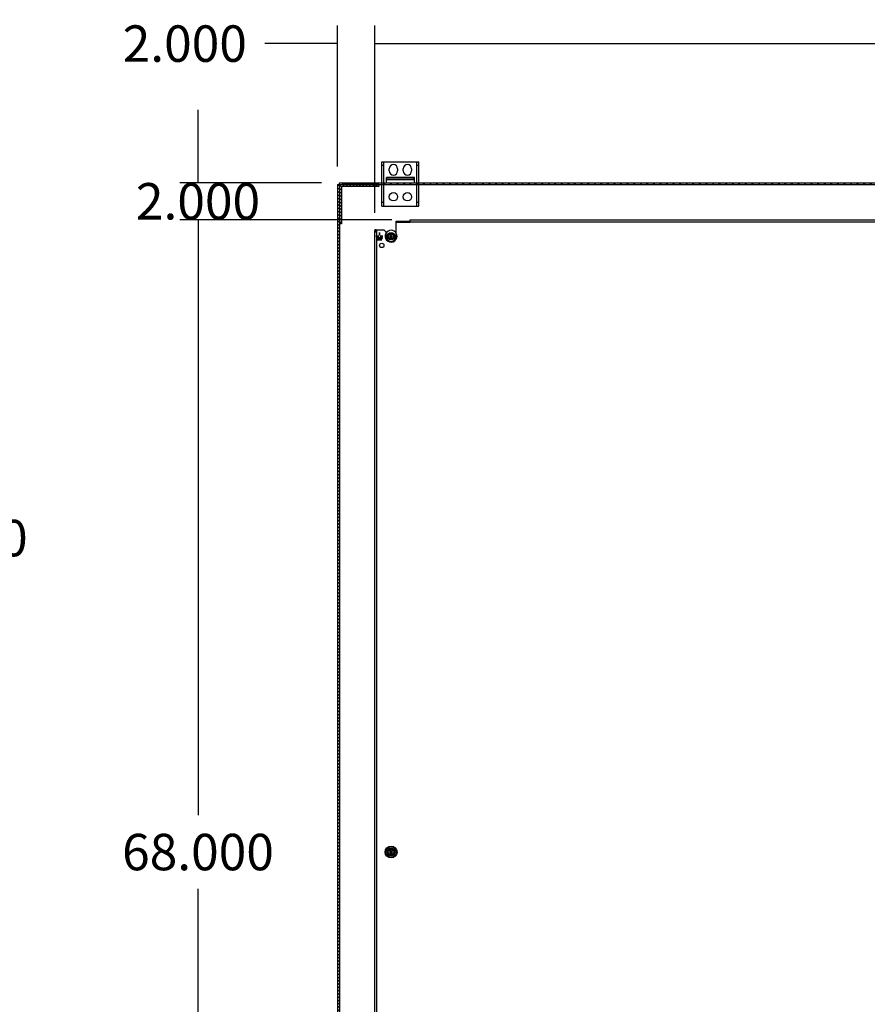
# Model space of a CAD drawing. Units: inches. Extents: x 1 to 297, y -18 to 225.
# Drawn here: x 110 to 156, y 165 to 218 of the extents above; entities that cross this region are included whole.
import ezdxf
from ezdxf.lldxf.tags import DXFTag

# ---------------------------------------------------------------- set-up
doc = ezdxf.new("R2010")
doc.units = ezdxf.units.IN
doc.header["$LTSCALE"] = 28
doc.header["$MEASUREMENT"] = 0
for name, color, linetype in [('__SERVEUR-DELL_T', 7, 'Continuous'), ('AHDP7272_12GA', 7, 'Continuous'), ('Default', 7, 'Continuous')]:
    doc.layers.add(name, color=color, linetype=linetype)
doc.styles.add('SEACAD_Arial', font='arial.ttf')
tags = doc.linetypes.add('HIDDEN2', pattern=[0.1875, 0.125, -0.0625]).pattern_tags.tags
tags[6:7] = [DXFTag(74, 4), DXFTag(75, 0), DXFTag(340, '0'), DXFTag(46, 0.0), DXFTag(50, 0.0), DXFTag(44, 0.0), DXFTag(45, 0.0)]
tags[4:5] = [DXFTag(74, 4), DXFTag(75, 0), DXFTag(340, '0'), DXFTag(46, 0.0), DXFTag(50, 0.0), DXFTag(44, 0.0), DXFTag(45, 0.0)]
doc.dimstyles.new('ANSI_BEL_H', dxfattribs={"dimtxt": 1.96, "dimasz": 1.96, "dimexe": 0.98, "dimexo": 0.98, "dimgap": 0.98, "dimtad": 0, "dimtih": 1, "dimtoh": 1, "dimdec": 3, "dimzin": 0, "dimdsep": 46, "dimtxsty": 'SEACAD_Arial', "dimblk1": '_SE_FILLED', "dimblk2": '_SE_FILLED', "dimsah": 1, "dimcen": 0.98, "dimadec": 0, "dimazin": 0, "dimtfac": 1, "dimtdec": 3, "dimtofl": 0, "dimtmove": 0, "dimatfit": 3, "dimfxl": 1, "dimtolj": 1, "dimtzin": 0, "dimarcsym": 0})

# ---------------------------------------------------------------- blocks, each defined once
blk = doc.blocks.new('SE9')
at = {"layer": '__SERVEUR-DELL_T', "linetype": 'Continuous'}
h = blk.add_hatch(dxfattribs=at)
h.set_pattern_fill('LINE', scale=1.999996, angle=135, style=0)
h.paths.add_polyline_path([(137.878, 219.721), (209.668, 219.721), (209.668, 219.826), (137.878, 219.826)])
h = blk.add_hatch(dxfattribs=at)
h.set_pattern_fill('LINE', scale=0.999998, angle=45, style=0)
h.paths.add_polyline_path([(137.773, 219.721), (137.773, 147.931), (137.878, 147.931), (137.878, 219.721)])
h = blk.add_hatch(dxfattribs=at)
h.set_pattern_fill('LINE', scale=0.999998, angle=135, style=0)
edge = h.paths.add_edge_path()
edge.add_line((138.015, 219.616), (139.993, 219.616))
edge.add_line((139.993, 219.616), (139.993, 219.721))
edge.add_line((139.993, 219.721), (138.015, 219.721))
edge.add_arc((138.015, 219.584), 0.137, 90, 180)
edge.add_line((137.878, 219.584), (137.878, 217.606))
edge.add_line((137.878, 217.606), (137.983, 217.606))
edge.add_line((137.983, 217.606), (137.983, 219.584))
edge.add_arc((138.015, 219.584), 0.032, 90, 180, ccw=False)
at = {"layer": '__SERVEUR-DELL_T', "color": 7, "linetype": 'Continuous'}
for p, q in [((140.148, 220.956), (140.336, 220.956)), ((140.148, 219.826), (140.148, 220.956)), ((140.336, 220.956), (141.961, 220.956)), ((141.961, 220.956), (142.148, 220.956)), ((142.148, 219.826), (142.148, 220.956)), ((140.545, 220.458), (140.545, 220.581)), ((141.001, 220.581), (141.001, 220.458)), ((141.295, 220.458), (141.295, 220.581)), ((141.751, 220.581), (141.751, 220.458)), ((137.878, 219.721), (137.878, 219.826)), ((137.878, 219.826), (209.668, 219.826)), ((141.903, 220.105), (140.393, 220.105)), ((140.393, 219.826), (140.393, 220.105)), ((141.903, 219.826), (141.903, 220.105)), ((137.773, 219.721), (137.773, 147.931)), ((137.773, 219.721), (137.878, 219.721)), ((137.878, 219.721), (209.668, 219.721)), ((137.878, 219.721), (137.878, 147.931)), ((137.878, 219.584), (137.878, 217.606)), ((137.983, 219.584), (137.983, 217.606)), ((139.993, 219.721), (138.015, 219.721)), ((139.993, 219.616), (138.015, 219.616)), ((139.993, 219.721), (139.993, 219.616)), ((137.983, 217.606), (137.878, 217.606))]:
    blk.add_line(p, q, dxfattribs=at)
at = {"layer": '__SERVEUR-DELL_T', "color": 7, "linetype": 'HIDDEN2'}
for p, q in [((140.258, 218.573), (140.258, 220.956)), ((142.038, 218.573), (142.038, 220.956)), ((140.148, 220.769), (140.258, 220.769)), ((142.038, 220.769), (142.148, 220.769)), ((140.148, 218.573), (140.148, 219.826)), ((140.393, 220.002), (140.398, 220.002)), ((140.398, 220.076), (140.398, 219.997)), ((141.898, 220.076), (140.398, 220.076)), ((140.398, 219.826), (140.398, 219.997)), ((140.398, 219.997), (141.898, 219.997)), ((141.898, 219.997), (141.898, 220.076)), ((141.898, 220.002), (141.903, 220.002)), ((141.898, 219.997), (141.898, 219.826)), ((142.148, 218.573), (142.148, 219.826)), ((140.258, 218.761), (140.148, 218.761)), ((142.148, 218.761), (142.038, 218.761)), ((140.148, 218.573), (140.336, 218.573)), ((140.336, 218.573), (141.961, 218.573)), ((141.961, 218.573), (142.148, 218.573)), ((140.61, 217.017), (140.61, 217.037)), ((140.612, 217.017), (140.61, 217.017)), ((140.61, 216.866), (140.61, 216.885)), ((140.611, 216.884), (140.611, 216.867)), ((140.612, 217.035), (140.612, 217.027)), ((140.612, 217.025), (140.612, 217.017)), ((140.622, 216.866), (140.622, 216.885)), ((140.622, 216.885), (140.63, 216.885)), ((140.63, 216.866), (140.622, 216.866)), ((140.63, 216.884), (140.623, 216.884)), ((140.623, 216.884), (140.623, 216.877)), ((140.623, 216.877), (140.628, 216.877)), ((140.628, 216.876), (140.623, 216.876)), ((140.623, 216.876), (140.623, 216.867)), ((140.623, 216.867), (140.63, 216.867)), ((140.628, 216.877), (140.628, 216.876)), ((140.63, 216.885), (140.63, 216.884)), ((140.63, 216.867), (140.63, 216.866)), ((140.633, 216.868), (140.632, 216.869)), ((140.632, 216.869), (140.634, 216.869)), ((140.634, 217.017), (140.634, 217.036)), ((140.634, 217.036), (140.636, 217.036)), ((140.636, 217.017), (140.634, 217.017)), ((140.636, 217.036), (140.636, 217.017)), ((140.639, 217.017), (140.639, 217.037)), ((140.639, 217.037), (140.641, 217.037)), ((140.641, 217.017), (140.639, 217.017)), ((140.641, 216.882), (140.639, 216.882)), ((140.64, 216.883), (140.641, 216.882)), ((140.641, 217.037), (140.647, 217.021)), ((140.647, 217.017), (140.641, 217.032)), ((140.641, 217.032), (140.641, 217.017)), ((140.643, 216.868), (140.643, 216.869)), ((140.643, 216.869), (140.644, 216.869)), ((140.647, 217.021), (140.647, 217.037)), ((140.647, 217.037), (140.648, 217.037)), ((140.648, 217.017), (140.647, 217.017)), ((140.648, 217.037), (140.648, 217.017)), ((140.651, 216.882), (140.65, 216.882)), ((140.651, 216.883), (140.651, 216.882)), ((140.659, 217.037), (140.659, 217.035)), ((140.659, 217.018), (140.659, 217.017)), ((140.666, 216.885), (140.667, 216.885)), ((140.674, 217.017), (140.674, 217.037)), ((140.674, 217.037), (140.675, 217.037)), ((140.675, 217.017), (140.674, 217.017)), ((140.674, 216.885), (140.675, 216.885)), ((140.675, 217.037), (140.682, 217.021)), ((140.682, 217.017), (140.675, 217.032)), ((140.675, 217.032), (140.675, 217.017)), ((140.678, 216.868), (140.677, 216.869)), ((140.677, 216.869), (140.679, 216.869)), ((140.682, 217.021), (140.682, 217.037)), ((140.682, 217.037), (140.683, 217.037)), ((140.683, 217.017), (140.682, 217.017)), ((140.683, 217.037), (140.683, 217.017)), ((140.686, 216.882), (140.684, 216.882)), ((140.686, 216.883), (140.686, 216.882)), ((140.61, 183.892), (140.61, 183.912)), ((140.612, 183.892), (140.61, 183.892)), ((140.61, 183.741), (140.61, 183.76)), ((140.612, 183.91), (140.612, 183.902)), ((140.612, 183.9), (140.612, 183.892)), ((140.622, 183.741), (140.622, 183.76)), ((140.622, 183.76), (140.63, 183.76)), ((140.63, 183.76), (140.63, 183.759)), ((140.634, 183.892), (140.634, 183.911)), ((140.634, 183.911), (140.636, 183.911)), ((140.636, 183.892), (140.634, 183.892)), ((140.636, 183.911), (140.636, 183.892)), ((140.639, 183.892), (140.639, 183.912)), ((140.639, 183.912), (140.641, 183.912)), ((140.641, 183.892), (140.639, 183.892)), ((140.641, 183.912), (140.647, 183.896)), ((140.647, 183.892), (140.641, 183.907)), ((140.641, 183.907), (140.641, 183.892)), ((140.647, 183.896), (140.647, 183.912)), ((140.647, 183.912), (140.648, 183.912)), ((140.648, 183.892), (140.647, 183.892)), ((140.648, 183.912), (140.648, 183.892)), ((140.659, 183.912), (140.659, 183.91)), ((140.659, 183.893), (140.659, 183.892)), ((140.666, 183.76), (140.667, 183.76)), ((140.674, 183.892), (140.674, 183.912)), ((140.674, 183.912), (140.675, 183.912)), ((140.675, 183.892), (140.674, 183.892)), ((140.674, 183.76), (140.675, 183.76)), ((140.675, 183.912), (140.682, 183.896)), ((140.682, 183.892), (140.675, 183.907)), ((140.675, 183.907), (140.675, 183.892)), ((140.682, 183.896), (140.682, 183.912)), ((140.682, 183.912), (140.683, 183.912)), ((140.683, 183.892), (140.682, 183.892)), ((140.683, 183.912), (140.683, 183.892)), ((140.611, 183.759), (140.611, 183.742)), ((140.63, 183.741), (140.622, 183.741)), ((140.63, 183.759), (140.623, 183.759)), ((140.623, 183.759), (140.623, 183.752)), ((140.623, 183.752), (140.628, 183.752)), ((140.628, 183.751), (140.623, 183.751)), ((140.623, 183.751), (140.623, 183.742)), ((140.623, 183.742), (140.63, 183.742)), ((140.628, 183.752), (140.628, 183.751)), ((140.63, 183.742), (140.63, 183.741)), ((140.633, 183.743), (140.632, 183.744)), ((140.632, 183.744), (140.634, 183.744)), ((140.641, 183.757), (140.639, 183.757)), ((140.64, 183.758), (140.641, 183.757)), ((140.643, 183.743), (140.643, 183.744)), ((140.643, 183.744), (140.644, 183.744)), ((140.651, 183.757), (140.65, 183.757)), ((140.651, 183.758), (140.651, 183.757)), ((140.678, 183.743), (140.677, 183.744)), ((140.677, 183.744), (140.679, 183.744)), ((140.686, 183.757), (140.684, 183.757)), ((140.686, 183.758), (140.686, 183.757))]:
    blk.add_line(p, q, dxfattribs=at)
for centre, radius in [((140.773, 219.073), 0.228), ((141.523, 219.073), 0.228), ((140.648, 216.951), 0.176), ((140.648, 216.951), 0.149), ((140.648, 216.951), 0.0625), ((140.648, 216.951), 0.0595), ((140.648, 216.951), 0.0156), ((140.648, 183.826), 0.319), ((140.648, 183.826), 0.176), ((140.648, 183.826), 0.149), ((140.648, 183.826), 0.0625), ((140.648, 183.826), 0.0595), ((140.648, 183.826), 0.0156)]:
    blk.add_circle(centre, radius, dxfattribs=at)
at = {"layer": '__SERVEUR-DELL_T', "color": 7, "linetype": 'Continuous'}
for centre, radius in [((140.648, 216.951), 0.203), ((140.648, 216.951), 0.187), ((140.648, 216.951), 0.172), ((140.648, 183.826), 0.203), ((140.648, 183.826), 0.187), ((140.648, 183.826), 0.172)]:
    blk.add_circle(centre, radius, dxfattribs=at)
for centre, radius, start, end in [((140.773, 220.581), 0.228, 0, 180), ((140.773, 220.458), 0.228, 180, 0), ((141.523, 220.581), 0.228, 0, 180), ((141.523, 220.458), 0.228, 180, 0), ((138.015, 219.584), 0.137, 90, 180), ((138.015, 219.584), 0.032, 90, 180), ((140.648, 216.951), 0.319, 28.1678, 151.8322)]:
    blk.add_arc(centre, radius, start, end, dxfattribs=at)
at = {"layer": '__SERVEUR-DELL_T', "color": 7, "linetype": 'HIDDEN2'}
for start, end in [(151.8322, 0), (0, 28.1678)]:
    blk.add_arc((140.648, 216.951), 0.319, start, end, dxfattribs=at)
for points, knots in [([(140.61, 217.037), (140.612, 217.037), (140.613, 217.037), (140.615, 217.037), (140.615, 217.037), (140.616, 217.036), (140.616, 217.036), (140.618, 217.035), (140.62, 217.034), (140.62, 217.031)], [0, 0, 0, 0, 0.353651, 0.353651, 0.353651, 0.485258, 0.485258, 0.485258, 1, 1, 1, 1]), ([(140.618, 216.868), (140.618, 216.873), (140.618, 216.878), (140.618, 216.882), (140.618, 216.883), (140.617, 216.884), (140.616, 216.884), (140.614, 216.884), (140.613, 216.884), (140.611, 216.884)], [0, 0, 0, 0, 0.666651, 0.666651, 0.666651, 0.789179, 0.789179, 0.789179, 1, 1, 1, 1]), ([(140.62, 217.031), (140.62, 217.029), (140.619, 217.028), (140.618, 217.027), (140.617, 217.026), (140.616, 217.025), (140.615, 217.025), (140.614, 217.025), (140.613, 217.025), (140.612, 217.025)], [0, 0, 0, 0, 0.415577, 0.415577, 0.415577, 0.723829, 0.723829, 0.723829, 1, 1, 1, 1]), ([(140.617, 216.885), (140.618, 216.885), (140.619, 216.884), (140.619, 216.883), (140.619, 216.878), (140.619, 216.873), (140.619, 216.868)], [0, 0, 0, 0, 0.176876, 0.176876, 0.176876, 1, 1, 1, 1]), ([(140.631, 217.02), (140.631, 217.019), (140.63, 217.018), (140.629, 217.018), (140.629, 217.017), (140.627, 217.017), (140.625, 217.017), (140.624, 217.017), (140.623, 217.018), (140.622, 217.018), (140.622, 217.019), (140.622, 217.02), (140.622, 217.025), (140.622, 217.029), (140.622, 217.033), (140.622, 217.034), (140.622, 217.035), (140.623, 217.036), (140.624, 217.036), (140.625, 217.037), (140.627, 217.037), (140.629, 217.036), (140.629, 217.036), (140.63, 217.035), (140.631, 217.034), (140.631, 217.033), (140.631, 217.029), (140.631, 217.025), (140.631, 217.02)], [0, 0, 0, 0, 0.064093, 0.064093, 0.064093, 0.129622, 0.129622, 0.1943, 0.1943, 0.1943, 0.259268, 0.259268, 0.259268, 0.499036, 0.499036, 0.499036, 0.566737, 0.566737, 0.566737, 0.632366, 0.632366, 0.695534, 0.695534, 0.695534, 0.75961, 0.75961, 0.75961, 1, 1, 1, 1]), ([(140.629, 217.021), (140.629, 217.025), (140.629, 217.029), (140.629, 217.032), (140.629, 217.033), (140.629, 217.034), (140.628, 217.034), (140.628, 217.035), (140.627, 217.035), (140.626, 217.035), (140.625, 217.035), (140.624, 217.035), (140.623, 217.034), (140.623, 217.033), (140.623, 217.032), (140.623, 217.029), (140.623, 217.025), (140.623, 217.021), (140.623, 217.02), (140.623, 217.019), (140.624, 217.019), (140.625, 217.018), (140.626, 217.018), (140.627, 217.018), (140.628, 217.018), (140.628, 217.019), (140.629, 217.019), (140.629, 217.02), (140.629, 217.021)], [0, 0, 0, 0, 0.27947, 0.27947, 0.27947, 0.333495, 0.333495, 0.333495, 0.388074, 0.388074, 0.438684, 0.438684, 0.438684, 0.501174, 0.501174, 0.501174, 0.780992, 0.780992, 0.780992, 0.840472, 0.840472, 0.840472, 0.891012, 0.891012, 0.942628, 0.942628, 0.942628, 1, 1, 1, 1]), ([(140.634, 216.869), (140.634, 216.868), (140.634, 216.868), (140.634, 216.868), (140.635, 216.867), (140.636, 216.867), (140.637, 216.867), (140.638, 216.867), (140.639, 216.868), (140.639, 216.868), (140.64, 216.869), (140.64, 216.871), (140.639, 216.872), (140.638, 216.874), (140.637, 216.875), (140.635, 216.876), (140.634, 216.877), (140.633, 216.878), (140.632, 216.879), (140.632, 216.882), (140.633, 216.883), (140.633, 216.884), (140.634, 216.885), (140.635, 216.885), (140.639, 216.885), (140.64, 216.885), (140.64, 216.883)], [0, 0, 0, 0, 0.049132, 0.049132, 0.049132, 0.112217, 0.112217, 0.189586, 0.189586, 0.189586, 0.285648, 0.285648, 0.383165, 0.383165, 0.383165, 0.524124, 0.524124, 0.524124, 0.626486, 0.626486, 0.750118, 0.750118, 0.750118, 0.852342, 0.852342, 1, 1, 1, 1]), ([(140.641, 216.871), (140.641, 216.869), (140.641, 216.868), (140.64, 216.867), (140.639, 216.866), (140.638, 216.866), (140.635, 216.866), (140.634, 216.866), (140.634, 216.866), (140.634, 216.867), (140.633, 216.867), (140.633, 216.868)], [0, 0, 0, 0, 0.312547, 0.312547, 0.312547, 0.618099, 0.618099, 0.841751, 0.841751, 0.841751, 1, 1, 1, 1]), ([(140.639, 216.882), (140.639, 216.883), (140.638, 216.884), (140.636, 216.884), (140.635, 216.884), (140.634, 216.883), (140.634, 216.882), (140.634, 216.882), (140.634, 216.88), (140.634, 216.879), (140.636, 216.878), (140.637, 216.876), (140.638, 216.875), (140.639, 216.874), (140.64, 216.873), (140.641, 216.872), (140.641, 216.871)], [0, 0, 0, 0, 0.17952, 0.17952, 0.286542, 0.286542, 0.286542, 0.439986, 0.439986, 0.576381, 0.576381, 0.576381, 0.804637, 0.804637, 0.804637, 1, 1, 1, 1]), ([(140.644, 216.869), (140.645, 216.868), (140.645, 216.868), (140.645, 216.868), (140.646, 216.867), (140.646, 216.867), (140.648, 216.867), (140.649, 216.867), (140.649, 216.868), (140.65, 216.868), (140.65, 216.869), (140.65, 216.871), (140.65, 216.872), (140.648, 216.874), (140.647, 216.875), (140.646, 216.876), (140.645, 216.877), (140.644, 216.878), (140.643, 216.879), (140.643, 216.882), (140.643, 216.883), (140.644, 216.884), (140.645, 216.885), (140.646, 216.885), (140.649, 216.885), (140.651, 216.885), (140.651, 216.883)], [0, 0, 0, 0, 0.049132, 0.049132, 0.049132, 0.112217, 0.112217, 0.189586, 0.189586, 0.189586, 0.285648, 0.285648, 0.383165, 0.383165, 0.383165, 0.524124, 0.524124, 0.524124, 0.626486, 0.626486, 0.750118, 0.750118, 0.750118, 0.852342, 0.852342, 1, 1, 1, 1]), ([(140.652, 216.871), (140.652, 216.869), (140.651, 216.868), (140.65, 216.867), (140.65, 216.866), (140.648, 216.866), (140.646, 216.866), (140.645, 216.866), (140.644, 216.866), (140.644, 216.867), (140.644, 216.867), (140.643, 216.868)], [0, 0, 0, 0, 0.312547, 0.312547, 0.312547, 0.618099, 0.618099, 0.841751, 0.841751, 0.841751, 1, 1, 1, 1]), ([(140.65, 216.882), (140.65, 216.883), (140.649, 216.884), (140.646, 216.884), (140.646, 216.884), (140.645, 216.883), (140.645, 216.882), (140.644, 216.882), (140.644, 216.88), (140.645, 216.879), (140.646, 216.878), (140.647, 216.876), (140.649, 216.875), (140.65, 216.874), (140.651, 216.873), (140.652, 216.872), (140.652, 216.871)], [0, 0, 0, 0, 0.17952, 0.17952, 0.286542, 0.286542, 0.286542, 0.439986, 0.439986, 0.576381, 0.576381, 0.576381, 0.804637, 0.804637, 0.804637, 1, 1, 1, 1]), ([(140.659, 217.017), (140.658, 217.017), (140.656, 217.017), (140.654, 217.017), (140.653, 217.017), (140.652, 217.017), (140.652, 217.017), (140.652, 217.018), (140.651, 217.018), (140.651, 217.019), (140.651, 217.024), (140.651, 217.029), (140.651, 217.034), (140.651, 217.035), (140.652, 217.035), (140.652, 217.036), (140.652, 217.036), (140.653, 217.036), (140.653, 217.036), (140.653, 217.036), (140.654, 217.037), (140.654, 217.037), (140.656, 217.037), (140.658, 217.037), (140.659, 217.037)], [0, 0, 0, 0, 0.167286, 0.167286, 0.167286, 0.221519, 0.221519, 0.221519, 0.27579, 0.27579, 0.27579, 0.719088, 0.719088, 0.719088, 0.779794, 0.779794, 0.779794, 0.805713, 0.805713, 0.805713, 0.852495, 0.852495, 0.852495, 1, 1, 1, 1]), ([(140.659, 217.035), (140.658, 217.035), (140.656, 217.035), (140.654, 217.035), (140.653, 217.035), (140.653, 217.035), (140.653, 217.034), (140.653, 217.029), (140.653, 217.024), (140.653, 217.019), (140.653, 217.019), (140.653, 217.018), (140.654, 217.018), (140.656, 217.018), (140.658, 217.018), (140.659, 217.018)], [0, 0, 0, 0, 0.170989, 0.170989, 0.170989, 0.260595, 0.260595, 0.260595, 0.750553, 0.750553, 0.750553, 0.82692, 0.82692, 0.82692, 1, 1, 1, 1]), ([(140.663, 216.869), (140.663, 216.868), (140.663, 216.867), (140.662, 216.867), (140.661, 216.866), (140.66, 216.866), (140.658, 216.866), (140.657, 216.866), (140.656, 216.867), (140.655, 216.867), (140.654, 216.868), (140.654, 216.869), (140.654, 216.873), (140.654, 216.878), (140.654, 216.882), (140.654, 216.883), (140.655, 216.884), (140.656, 216.885), (140.657, 216.885), (140.658, 216.885), (140.66, 216.885), (140.661, 216.885), (140.662, 216.884), (140.663, 216.884), (140.663, 216.883), (140.663, 216.882), (140.663, 216.878), (140.663, 216.873), (140.663, 216.869)], [0, 0, 0, 0, 0.064263, 0.064263, 0.064263, 0.12957, 0.12957, 0.194028, 0.194028, 0.194028, 0.259064, 0.259064, 0.259064, 0.499166, 0.499166, 0.499166, 0.566851, 0.566851, 0.566851, 0.632727, 0.632727, 0.695349, 0.695349, 0.695349, 0.759354, 0.759354, 0.759354, 1, 1, 1, 1]), ([(140.662, 216.87), (140.662, 216.874), (140.662, 216.877), (140.662, 216.881), (140.662, 216.882), (140.662, 216.883), (140.661, 216.883), (140.66, 216.884), (140.66, 216.884), (140.659, 216.884), (140.658, 216.884), (140.657, 216.884), (140.657, 216.884), (140.656, 216.883), (140.656, 216.882), (140.656, 216.881), (140.656, 216.877), (140.656, 216.874), (140.656, 216.87), (140.656, 216.869), (140.656, 216.868), (140.657, 216.868), (140.657, 216.867), (140.658, 216.867), (140.659, 216.867), (140.66, 216.867), (140.66, 216.867), (140.661, 216.868), (140.662, 216.868), (140.662, 216.869), (140.662, 216.87)], [0, 0, 0, 0, 0.27967, 0.27967, 0.27967, 0.333561, 0.333561, 0.333561, 0.387551, 0.387551, 0.387551, 0.438746, 0.438746, 0.438746, 0.501061, 0.501061, 0.501061, 0.781203, 0.781203, 0.781203, 0.840624, 0.840624, 0.840624, 0.89288, 0.89288, 0.89288, 0.943054, 0.943054, 0.943054, 1, 1, 1, 1]), ([(140.671, 217.02), (140.671, 217.019), (140.671, 217.018), (140.67, 217.018), (140.669, 217.017), (140.668, 217.017), (140.666, 217.017), (140.665, 217.017), (140.664, 217.018), (140.663, 217.018), (140.662, 217.019), (140.662, 217.02), (140.662, 217.025), (140.662, 217.029), (140.662, 217.033), (140.662, 217.034), (140.663, 217.035), (140.664, 217.036), (140.665, 217.036), (140.666, 217.037), (140.668, 217.037), (140.669, 217.036), (140.67, 217.036), (140.671, 217.035), (140.671, 217.034), (140.671, 217.033), (140.671, 217.029), (140.671, 217.025), (140.671, 217.02)], [0, 0, 0, 0, 0.064168, 0.064168, 0.064168, 0.128706, 0.128706, 0.194092, 0.194092, 0.194092, 0.259263, 0.259263, 0.259263, 0.49907, 0.49907, 0.49907, 0.566916, 0.566916, 0.566916, 0.633243, 0.633243, 0.695475, 0.695475, 0.695475, 0.759609, 0.759609, 0.759609, 1, 1, 1, 1]), ([(140.67, 217.021), (140.67, 217.025), (140.67, 217.029), (140.67, 217.032), (140.67, 217.033), (140.67, 217.034), (140.669, 217.034), (140.668, 217.035), (140.668, 217.035), (140.666, 217.035), (140.665, 217.035), (140.665, 217.035), (140.664, 217.034), (140.664, 217.033), (140.664, 217.032), (140.664, 217.029), (140.664, 217.025), (140.664, 217.021), (140.664, 217.02), (140.664, 217.019), (140.665, 217.019), (140.665, 217.018), (140.666, 217.018), (140.668, 217.018), (140.668, 217.018), (140.669, 217.019), (140.67, 217.019), (140.67, 217.02), (140.67, 217.021)], [0, 0, 0, 0, 0.27942, 0.27942, 0.27942, 0.333436, 0.333436, 0.333436, 0.388005, 0.388005, 0.438605, 0.438605, 0.438605, 0.501085, 0.501085, 0.501085, 0.780852, 0.780852, 0.780852, 0.840322, 0.840322, 0.840322, 0.89047, 0.89047, 0.942798, 0.942798, 0.942798, 1, 1, 1, 1]), ([(140.675, 216.885), (140.675, 216.88), (140.675, 216.875), (140.675, 216.87), (140.675, 216.868), (140.675, 216.867), (140.674, 216.867), (140.673, 216.866), (140.672, 216.866), (140.669, 216.866), (140.668, 216.866), (140.667, 216.867), (140.666, 216.867), (140.666, 216.868), (140.666, 216.87), (140.666, 216.875), (140.666, 216.88), (140.666, 216.885)], [0, 0, 0, 0, 0.347538, 0.347538, 0.347538, 0.423662, 0.423662, 0.423662, 0.501027, 0.501027, 0.572994, 0.572994, 0.572994, 0.653213, 0.653213, 0.653213, 1, 1, 1, 1]), ([(140.667, 216.885), (140.667, 216.88), (140.667, 216.875), (140.667, 216.87), (140.667, 216.869), (140.668, 216.868), (140.669, 216.868), (140.669, 216.867), (140.67, 216.867), (140.671, 216.867), (140.672, 216.867), (140.673, 216.868), (140.673, 216.868), (140.674, 216.869), (140.674, 216.87), (140.674, 216.875), (140.674, 216.88), (140.674, 216.885)], [0, 0, 0, 0, 0.385167, 0.385167, 0.385167, 0.448084, 0.448084, 0.448084, 0.500352, 0.500352, 0.55371, 0.55371, 0.55371, 0.614123, 0.614123, 0.614123, 1, 1, 1, 1]), ([(140.679, 216.869), (140.679, 216.868), (140.679, 216.868), (140.679, 216.868), (140.68, 216.867), (140.681, 216.867), (140.682, 216.867), (140.683, 216.867), (140.684, 216.868), (140.684, 216.868), (140.685, 216.869), (140.685, 216.871), (140.684, 216.872), (140.683, 216.874), (140.682, 216.875), (140.68, 216.876), (140.679, 216.877), (140.678, 216.878), (140.677, 216.879), (140.677, 216.882), (140.678, 216.883), (140.678, 216.884), (140.679, 216.885), (140.68, 216.885), (140.684, 216.885), (140.685, 216.885), (140.686, 216.883)], [0, 0, 0, 0, 0.049117, 0.049117, 0.049117, 0.111687, 0.111687, 0.189605, 0.189605, 0.189605, 0.285672, 0.285672, 0.383194, 0.383194, 0.383194, 0.524159, 0.524159, 0.524159, 0.626377, 0.626377, 0.749836, 0.749836, 0.749836, 0.852176, 0.852176, 1, 1, 1, 1]), ([(140.686, 216.871), (140.686, 216.869), (140.686, 216.868), (140.685, 216.867), (140.684, 216.866), (140.683, 216.866), (140.68, 216.866), (140.679, 216.866), (140.679, 216.866), (140.679, 216.867), (140.678, 216.867), (140.678, 216.868)], [0, 0, 0, 0, 0.312521, 0.312521, 0.312521, 0.618077, 0.618077, 0.84173, 0.84173, 0.84173, 1, 1, 1, 1]), ([(140.684, 216.882), (140.684, 216.883), (140.683, 216.884), (140.681, 216.884), (140.68, 216.884), (140.679, 216.883), (140.679, 216.882), (140.679, 216.882), (140.679, 216.88), (140.679, 216.879), (140.681, 216.878), (140.682, 216.876), (140.683, 216.875), (140.684, 216.874), (140.686, 216.873), (140.686, 216.872), (140.686, 216.871)], [0, 0, 0, 0, 0.180122, 0.180122, 0.286479, 0.286479, 0.286479, 0.440141, 0.440141, 0.57673, 0.57673, 0.57673, 0.804392, 0.804392, 0.804392, 1, 1, 1, 1]), ([(140.61, 183.912), (140.612, 183.912), (140.613, 183.912), (140.615, 183.912), (140.615, 183.912), (140.616, 183.911), (140.616, 183.911), (140.618, 183.91), (140.62, 183.909), (140.62, 183.906)], [0, 0, 0, 0, 0.353651, 0.353651, 0.353651, 0.485258, 0.485258, 0.485258, 1, 1, 1, 1]), ([(140.62, 183.906), (140.62, 183.904), (140.619, 183.903), (140.618, 183.902), (140.617, 183.901), (140.616, 183.9), (140.615, 183.9), (140.614, 183.9), (140.613, 183.9), (140.612, 183.9)], [0, 0, 0, 0, 0.415577, 0.415577, 0.415577, 0.723829, 0.723829, 0.723829, 1, 1, 1, 1]), ([(140.617, 183.76), (140.618, 183.76), (140.619, 183.759), (140.619, 183.758), (140.619, 183.753), (140.619, 183.748), (140.619, 183.743)], [0, 0, 0, 0, 0.176876, 0.176876, 0.176876, 1, 1, 1, 1]), ([(140.631, 183.895), (140.631, 183.894), (140.63, 183.893), (140.629, 183.893), (140.629, 183.892), (140.627, 183.892), (140.625, 183.892), (140.624, 183.892), (140.623, 183.893), (140.622, 183.893), (140.622, 183.894), (140.622, 183.895), (140.622, 183.9), (140.622, 183.904), (140.622, 183.908), (140.622, 183.909), (140.622, 183.91), (140.623, 183.911), (140.624, 183.911), (140.625, 183.912), (140.627, 183.912), (140.629, 183.911), (140.629, 183.911), (140.63, 183.91), (140.631, 183.909), (140.631, 183.908), (140.631, 183.904), (140.631, 183.9), (140.631, 183.895)], [0, 0, 0, 0, 0.064093, 0.064093, 0.064093, 0.129622, 0.129622, 0.1943, 0.1943, 0.1943, 0.259268, 0.259268, 0.259268, 0.499036, 0.499036, 0.499036, 0.566737, 0.566737, 0.566737, 0.632366, 0.632366, 0.695534, 0.695534, 0.695534, 0.75961, 0.75961, 0.75961, 1, 1, 1, 1]), ([(140.629, 183.896), (140.629, 183.9), (140.629, 183.904), (140.629, 183.907), (140.629, 183.908), (140.629, 183.909), (140.628, 183.909), (140.628, 183.91), (140.627, 183.91), (140.626, 183.91), (140.625, 183.91), (140.624, 183.91), (140.623, 183.909), (140.623, 183.908), (140.623, 183.907), (140.623, 183.904), (140.623, 183.9), (140.623, 183.896), (140.623, 183.895), (140.623, 183.894), (140.624, 183.894), (140.625, 183.893), (140.626, 183.893), (140.627, 183.893), (140.628, 183.893), (140.628, 183.894), (140.629, 183.894), (140.629, 183.895), (140.629, 183.896)], [0, 0, 0, 0, 0.27947, 0.27947, 0.27947, 0.333495, 0.333495, 0.333495, 0.388074, 0.388074, 0.438684, 0.438684, 0.438684, 0.501174, 0.501174, 0.501174, 0.780992, 0.780992, 0.780992, 0.840472, 0.840472, 0.840472, 0.891012, 0.891012, 0.942628, 0.942628, 0.942628, 1, 1, 1, 1]), ([(140.634, 183.744), (140.634, 183.743), (140.634, 183.743), (140.634, 183.743), (140.635, 183.742), (140.636, 183.742), (140.637, 183.742), (140.638, 183.742), (140.639, 183.743), (140.639, 183.743), (140.64, 183.744), (140.64, 183.746), (140.639, 183.747), (140.638, 183.749), (140.637, 183.75), (140.635, 183.751), (140.634, 183.752), (140.633, 183.753), (140.632, 183.754), (140.632, 183.757), (140.633, 183.758), (140.633, 183.759), (140.634, 183.76), (140.635, 183.76), (140.639, 183.76), (140.64, 183.76), (140.64, 183.758)], [0, 0, 0, 0, 0.049132, 0.049132, 0.049132, 0.112217, 0.112217, 0.189586, 0.189586, 0.189586, 0.285648, 0.285648, 0.383165, 0.383165, 0.383165, 0.524124, 0.524124, 0.524124, 0.626486, 0.626486, 0.750118, 0.750118, 0.750118, 0.852342, 0.852342, 1, 1, 1, 1]), ([(140.644, 183.744), (140.645, 183.743), (140.645, 183.743), (140.645, 183.743), (140.646, 183.742), (140.646, 183.742), (140.648, 183.742), (140.649, 183.742), (140.649, 183.743), (140.65, 183.743), (140.65, 183.744), (140.65, 183.746), (140.65, 183.747), (140.648, 183.749), (140.647, 183.75), (140.646, 183.751), (140.645, 183.752), (140.644, 183.753), (140.643, 183.754), (140.643, 183.757), (140.643, 183.758), (140.644, 183.759), (140.645, 183.76), (140.646, 183.76), (140.649, 183.76), (140.651, 183.76), (140.651, 183.758)], [0, 0, 0, 0, 0.049132, 0.049132, 0.049132, 0.112217, 0.112217, 0.189586, 0.189586, 0.189586, 0.285648, 0.285648, 0.383165, 0.383165, 0.383165, 0.524124, 0.524124, 0.524124, 0.626486, 0.626486, 0.750118, 0.750118, 0.750118, 0.852342, 0.852342, 1, 1, 1, 1]), ([(140.659, 183.892), (140.658, 183.892), (140.656, 183.892), (140.654, 183.892), (140.653, 183.892), (140.652, 183.892), (140.652, 183.892), (140.652, 183.893), (140.651, 183.893), (140.651, 183.894), (140.651, 183.899), (140.651, 183.904), (140.651, 183.909), (140.651, 183.91), (140.652, 183.91), (140.652, 183.911), (140.652, 183.911), (140.653, 183.911), (140.653, 183.911), (140.653, 183.911), (140.654, 183.912), (140.654, 183.912), (140.656, 183.912), (140.658, 183.912), (140.659, 183.912)], [0, 0, 0, 0, 0.167286, 0.167286, 0.167286, 0.221519, 0.221519, 0.221519, 0.27579, 0.27579, 0.27579, 0.719088, 0.719088, 0.719088, 0.779794, 0.779794, 0.779794, 0.805713, 0.805713, 0.805713, 0.852495, 0.852495, 0.852495, 1, 1, 1, 1]), ([(140.659, 183.91), (140.658, 183.91), (140.656, 183.91), (140.654, 183.91), (140.653, 183.91), (140.653, 183.91), (140.653, 183.909), (140.653, 183.904), (140.653, 183.899), (140.653, 183.894), (140.653, 183.894), (140.653, 183.893), (140.654, 183.893), (140.656, 183.893), (140.658, 183.893), (140.659, 183.893)], [0, 0, 0, 0, 0.170989, 0.170989, 0.170989, 0.260595, 0.260595, 0.260595, 0.750553, 0.750553, 0.750553, 0.82692, 0.82692, 0.82692, 1, 1, 1, 1]), ([(140.663, 183.744), (140.663, 183.743), (140.663, 183.742), (140.662, 183.742), (140.661, 183.741), (140.66, 183.741), (140.658, 183.741), (140.657, 183.741), (140.656, 183.742), (140.655, 183.742), (140.654, 183.743), (140.654, 183.744), (140.654, 183.748), (140.654, 183.753), (140.654, 183.757), (140.654, 183.758), (140.655, 183.759), (140.656, 183.76), (140.657, 183.76), (140.658, 183.76), (140.66, 183.76), (140.661, 183.76), (140.662, 183.759), (140.663, 183.759), (140.663, 183.758), (140.663, 183.757), (140.663, 183.753), (140.663, 183.748), (140.663, 183.744)], [0, 0, 0, 0, 0.064263, 0.064263, 0.064263, 0.12957, 0.12957, 0.194028, 0.194028, 0.194028, 0.259064, 0.259064, 0.259064, 0.499166, 0.499166, 0.499166, 0.566851, 0.566851, 0.566851, 0.632727, 0.632727, 0.695349, 0.695349, 0.695349, 0.759354, 0.759354, 0.759354, 1, 1, 1, 1]), ([(140.662, 183.745), (140.662, 183.749), (140.662, 183.752), (140.662, 183.756), (140.662, 183.757), (140.662, 183.758), (140.661, 183.758), (140.66, 183.759), (140.66, 183.759), (140.659, 183.759), (140.658, 183.759), (140.657, 183.759), (140.657, 183.759), (140.656, 183.758), (140.656, 183.757), (140.656, 183.756), (140.656, 183.752), (140.656, 183.749), (140.656, 183.745), (140.656, 183.744), (140.656, 183.743), (140.657, 183.743), (140.657, 183.742), (140.658, 183.742), (140.659, 183.742), (140.66, 183.742), (140.66, 183.742), (140.661, 183.743), (140.662, 183.743), (140.662, 183.744), (140.662, 183.745)], [0, 0, 0, 0, 0.27967, 0.27967, 0.27967, 0.333561, 0.333561, 0.333561, 0.387551, 0.387551, 0.387551, 0.438746, 0.438746, 0.438746, 0.501061, 0.501061, 0.501061, 0.781203, 0.781203, 0.781203, 0.840624, 0.840624, 0.840624, 0.89288, 0.89288, 0.89288, 0.943054, 0.943054, 0.943054, 1, 1, 1, 1]), ([(140.671, 183.895), (140.671, 183.894), (140.671, 183.893), (140.67, 183.893), (140.669, 183.892), (140.668, 183.892), (140.666, 183.892), (140.665, 183.892), (140.664, 183.893), (140.663, 183.893), (140.662, 183.894), (140.662, 183.895), (140.662, 183.9), (140.662, 183.904), (140.662, 183.908), (140.662, 183.909), (140.663, 183.91), (140.664, 183.911), (140.665, 183.911), (140.666, 183.912), (140.668, 183.912), (140.669, 183.911), (140.67, 183.911), (140.671, 183.91), (140.671, 183.909), (140.671, 183.908), (140.671, 183.904), (140.671, 183.9), (140.671, 183.895)], [0, 0, 0, 0, 0.064168, 0.064168, 0.064168, 0.128706, 0.128706, 0.194092, 0.194092, 0.194092, 0.259263, 0.259263, 0.259263, 0.49907, 0.49907, 0.49907, 0.566916, 0.566916, 0.566916, 0.633243, 0.633243, 0.695475, 0.695475, 0.695475, 0.759609, 0.759609, 0.759609, 1, 1, 1, 1]), ([(140.67, 183.896), (140.67, 183.9), (140.67, 183.904), (140.67, 183.907), (140.67, 183.908), (140.67, 183.909), (140.669, 183.909), (140.668, 183.91), (140.668, 183.91), (140.666, 183.91), (140.665, 183.91), (140.665, 183.91), (140.664, 183.909), (140.664, 183.908), (140.664, 183.907), (140.664, 183.904), (140.664, 183.9), (140.664, 183.896), (140.664, 183.895), (140.664, 183.894), (140.665, 183.894), (140.665, 183.893), (140.666, 183.893), (140.668, 183.893), (140.668, 183.893), (140.669, 183.894), (140.67, 183.894), (140.67, 183.895), (140.67, 183.896)], [0, 0, 0, 0, 0.27942, 0.27942, 0.27942, 0.333436, 0.333436, 0.333436, 0.388005, 0.388005, 0.438605, 0.438605, 0.438605, 0.501085, 0.501085, 0.501085, 0.780852, 0.780852, 0.780852, 0.840322, 0.840322, 0.840322, 0.89047, 0.89047, 0.942798, 0.942798, 0.942798, 1, 1, 1, 1]), ([(140.675, 183.76), (140.675, 183.755), (140.675, 183.75), (140.675, 183.745), (140.675, 183.743), (140.675, 183.742), (140.674, 183.742), (140.673, 183.741), (140.672, 183.741), (140.669, 183.741), (140.668, 183.741), (140.667, 183.742), (140.666, 183.742), (140.666, 183.743), (140.666, 183.745), (140.666, 183.75), (140.666, 183.755), (140.666, 183.76)], [0, 0, 0, 0, 0.347538, 0.347538, 0.347538, 0.423662, 0.423662, 0.423662, 0.501027, 0.501027, 0.572994, 0.572994, 0.572994, 0.653213, 0.653213, 0.653213, 1, 1, 1, 1]), ([(140.667, 183.76), (140.667, 183.755), (140.667, 183.75), (140.667, 183.745), (140.667, 183.744), (140.668, 183.743), (140.669, 183.743), (140.669, 183.742), (140.67, 183.742), (140.671, 183.742), (140.672, 183.742), (140.673, 183.743), (140.673, 183.743), (140.674, 183.744), (140.674, 183.745), (140.674, 183.75), (140.674, 183.755), (140.674, 183.76)], [0, 0, 0, 0, 0.385167, 0.385167, 0.385167, 0.448084, 0.448084, 0.448084, 0.500352, 0.500352, 0.55371, 0.55371, 0.55371, 0.614123, 0.614123, 0.614123, 1, 1, 1, 1]), ([(140.679, 183.744), (140.679, 183.743), (140.679, 183.743), (140.679, 183.743), (140.68, 183.742), (140.681, 183.742), (140.682, 183.742), (140.683, 183.742), (140.684, 183.743), (140.684, 183.743), (140.685, 183.744), (140.685, 183.746), (140.684, 183.747), (140.683, 183.749), (140.682, 183.75), (140.68, 183.751), (140.679, 183.752), (140.678, 183.753), (140.677, 183.754), (140.677, 183.757), (140.678, 183.758), (140.678, 183.759), (140.679, 183.76), (140.68, 183.76), (140.684, 183.76), (140.685, 183.76), (140.686, 183.758)], [0, 0, 0, 0, 0.049117, 0.049117, 0.049117, 0.111687, 0.111687, 0.189605, 0.189605, 0.189605, 0.285672, 0.285672, 0.383194, 0.383194, 0.383194, 0.524159, 0.524159, 0.524159, 0.626377, 0.626377, 0.749836, 0.749836, 0.749836, 0.852176, 0.852176, 1, 1, 1, 1]), ([(140.618, 183.743), (140.618, 183.748), (140.618, 183.753), (140.618, 183.757), (140.618, 183.758), (140.617, 183.759), (140.616, 183.759), (140.614, 183.759), (140.613, 183.759), (140.611, 183.759)], [0, 0, 0, 0, 0.666651, 0.666651, 0.666651, 0.789179, 0.789179, 0.789179, 1, 1, 1, 1]), ([(140.641, 183.746), (140.641, 183.744), (140.641, 183.743), (140.64, 183.742), (140.639, 183.741), (140.638, 183.741), (140.635, 183.741), (140.634, 183.741), (140.634, 183.741), (140.634, 183.742), (140.633, 183.742), (140.633, 183.743)], [0, 0, 0, 0, 0.312547, 0.312547, 0.312547, 0.618099, 0.618099, 0.841751, 0.841751, 0.841751, 1, 1, 1, 1]), ([(140.639, 183.757), (140.639, 183.758), (140.638, 183.759), (140.636, 183.759), (140.635, 183.759), (140.634, 183.758), (140.634, 183.757), (140.634, 183.757), (140.634, 183.755), (140.634, 183.754), (140.636, 183.753), (140.637, 183.751), (140.638, 183.75), (140.639, 183.749), (140.64, 183.748), (140.641, 183.747), (140.641, 183.746)], [0, 0, 0, 0, 0.17952, 0.17952, 0.286542, 0.286542, 0.286542, 0.439986, 0.439986, 0.576381, 0.576381, 0.576381, 0.804637, 0.804637, 0.804637, 1, 1, 1, 1]), ([(140.652, 183.746), (140.652, 183.744), (140.651, 183.743), (140.65, 183.742), (140.65, 183.741), (140.648, 183.741), (140.646, 183.741), (140.645, 183.741), (140.644, 183.741), (140.644, 183.742), (140.644, 183.742), (140.643, 183.743)], [0, 0, 0, 0, 0.312547, 0.312547, 0.312547, 0.618099, 0.618099, 0.841751, 0.841751, 0.841751, 1, 1, 1, 1]), ([(140.65, 183.757), (140.65, 183.758), (140.649, 183.759), (140.646, 183.759), (140.646, 183.759), (140.645, 183.758), (140.645, 183.757), (140.644, 183.757), (140.644, 183.755), (140.645, 183.754), (140.646, 183.753), (140.647, 183.751), (140.649, 183.75), (140.65, 183.749), (140.651, 183.748), (140.652, 183.747), (140.652, 183.746)], [0, 0, 0, 0, 0.17952, 0.17952, 0.286542, 0.286542, 0.286542, 0.439986, 0.439986, 0.576381, 0.576381, 0.576381, 0.804637, 0.804637, 0.804637, 1, 1, 1, 1]), ([(140.686, 183.746), (140.686, 183.744), (140.686, 183.743), (140.685, 183.742), (140.684, 183.741), (140.683, 183.741), (140.68, 183.741), (140.679, 183.741), (140.679, 183.741), (140.679, 183.742), (140.678, 183.742), (140.678, 183.743)], [0, 0, 0, 0, 0.312521, 0.312521, 0.312521, 0.618077, 0.618077, 0.84173, 0.84173, 0.84173, 1, 1, 1, 1]), ([(140.684, 183.757), (140.684, 183.758), (140.683, 183.759), (140.681, 183.759), (140.68, 183.759), (140.679, 183.758), (140.679, 183.757), (140.679, 183.757), (140.679, 183.755), (140.679, 183.754), (140.681, 183.753), (140.682, 183.751), (140.683, 183.75), (140.684, 183.749), (140.686, 183.748), (140.686, 183.747), (140.686, 183.746)], [0, 0, 0, 0, 0.180122, 0.180122, 0.286479, 0.286479, 0.286479, 0.440141, 0.440141, 0.57673, 0.57673, 0.57673, 0.804392, 0.804392, 0.804392, 1, 1, 1, 1])]:
    blk.add_open_spline(points, degree=3, knots=knots, dxfattribs=at)
at = {"layer": 'AHDP7272_12GA', "color": 7, "linetype": 'Continuous'}
for p, q in [((140.929, 217.76), (141.673, 217.76)), ((140.929, 217.689), (140.929, 217.76)), ((140.929, 216.951), (140.929, 217.689)), ((141.673, 217.76), (141.673, 217.826)), ((141.673, 217.826), (173.492, 217.826)), ((139.773, 150.418), (139.773, 217.234)), ((139.841, 217.294), (139.91, 217.294)), ((139.91, 217.294), (140.263, 217.294)), ((140.028, 217.144), (140.018, 217.144)), ((140.018, 217.144), (140.018, 216.984)), ((140.028, 216.984), (140.028, 217.144)), ((140.263, 217.294), (140.367, 217.189)), ((140.367, 217.189), (140.367, 216.951)), ((139.835, 216.956), (139.835, 216.946)), ((139.91, 216.956), (139.835, 216.956)), ((139.835, 216.946), (139.91, 216.946)), ((139.865, 216.862), (139.865, 216.852)), ((139.91, 216.862), (139.865, 216.862)), ((139.865, 216.852), (139.91, 216.852)), ((139.895, 216.768), (139.895, 216.758)), ((139.91, 216.768), (139.895, 216.768)), ((139.895, 216.758), (139.91, 216.758)), ((139.993, 216.956), (139.91, 216.956)), ((139.91, 216.946), (139.993, 216.946)), ((140.18, 216.862), (139.91, 216.862)), ((139.91, 216.852), (140.18, 216.852)), ((140.15, 216.768), (139.91, 216.768)), ((139.91, 216.758), (140.15, 216.758)), ((139.993, 216.946), (139.993, 216.956)), ((140.018, 216.984), (140.028, 216.984)), ((140.21, 216.956), (140.053, 216.956)), ((140.053, 216.956), (140.053, 216.946)), ((140.053, 216.946), (140.21, 216.946)), ((140.15, 216.758), (140.15, 216.768)), ((140.18, 216.852), (140.18, 216.862)), ((140.21, 216.946), (140.21, 216.956))]:
    blk.add_line(p, q, dxfattribs=at)
at = {"layer": 'AHDP7272_12GA', "color": 7, "linetype": 'HIDDEN2'}
for p, q in [((140.929, 217.705), (141.673, 217.705)), ((141.673, 217.705), (141.673, 217.76)), ((141.673, 217.721), (173.492, 217.721)), ((139.841, 217.294), (139.773, 217.294)), ((139.773, 217.294), (139.773, 217.234)), ((139.878, 217.234), (139.773, 217.234)), ((139.878, 217.158), (139.773, 217.158)), ((139.878, 217.234), (139.878, 217.294)), ((139.878, 150.418), (139.878, 217.234))]:
    blk.add_line(p, q, dxfattribs=at)
at = {"layer": 'AHDP7272_12GA', "color": 7, "linetype": 'Continuous'}
for centre, radius in [((140.023, 216.951), 0.00681), ((140.148, 216.451), 0.118), ((140.648, 183.826), 0.281)]:
    blk.add_circle(centre, radius, dxfattribs=at)
at = {"layer": 'AHDP7272_12GA', "color": 7, "linetype": 'HIDDEN2'}
blk.add_arc((140.016, 217.23), 0.139, 152.2477, 178.3142, dxfattribs=at)
at = {"layer": 'AHDP7272_12GA', "color": 7, "linetype": 'Continuous'}
blk.add_arc((140.648, 216.951), 0.281, 180, 0, dxfattribs=at)
blk.add_open_spline([(139.773, 217.234), (139.773, 217.239), (139.774, 217.244), (139.781, 217.254), (139.785, 217.259), (139.797, 217.269), (139.804, 217.274), (139.821, 217.284), (139.831, 217.289), (139.841, 217.294)], degree=3, knots=[0, 0, 0, 0, 0.25, 0.25, 0.5, 0.5, 0.75, 0.75, 1, 1, 1, 1], dxfattribs=at)
blk = doc.blocks.new('_SE_FILLED')
at = {"color": 0}
blk.add_line((0, 0), (-1, 0), dxfattribs=at)
blk.add_solid([(0, 0), (-1, -0.1665), (-1, 0.1665), (0, 0)], dxfattribs=at)
blk = doc.blocks.new('*D75')
at = {"layer": 'Default', "color": 0, "linetype": 'Continuous', "lineweight": -2, "transparency": 16777216}
for p, q in [((127.45, 210.025), (127.45, 217.611)), ((129.45, 207.538), (129.45, 217.611)), ((125.49, 216.631), (123.53, 216.631)), ((131.41, 216.631), (133.37, 216.631))]:
    blk.add_line(p, q, dxfattribs=at)
at = {"layer": 'Defpoints', "color": 0, "linetype": 'Continuous', "transparency": 16777216}
for p in [(129.45, 216.631), (127.45, 209.045), (129.45, 206.558)]:
    blk.add_point(p, dxfattribs=at)
at = {"layer": 'Default', "color": 0, "linetype": 'Continuous', "lineweight": -2, "transparency": 16777216, "xscale": 1.959999999999999, "yscale": 1.959999999999999, "zscale": 1.959999999999999}
blk.add_blockref('_SE_FILLED', (127.45, 216.631), dxfattribs=at)
at = {"layer": 'Default', "color": 0, "linetype": 'Continuous', "lineweight": -2, "transparency": 16777216, "xscale": 1.959999999999999, "yscale": 1.959999999999999, "zscale": 1.959999999999999, "rotation": 180}
blk.add_blockref('_SE_FILLED', (129.45, 216.631), dxfattribs=at)
at = {"layer": 'Default', "color": 0, "linetype": 'Continuous', "transparency": 16777216, "insert": (119.23, 216.631), "char_height": 1.96, "attachment_point": 5, "style": 'SEACAD_Arial'}
blk.add_mtext('\\A1;\\A1;2.000', dxfattribs=at)
blk = doc.blocks.new('*D76')
at = {"layer": 'Default', "color": 0, "linetype": 'Continuous', "lineweight": -2, "transparency": 16777216}
for p, q in [((129.45, 207.538), (129.45, 217.611)), ((197.45, 207.538), (197.45, 217.611)), ((131.41, 216.631), (158.4, 216.631)), ((195.49, 216.631), (168.5, 216.631))]:
    blk.add_line(p, q, dxfattribs=at)
at = {"layer": 'Defpoints', "color": 0, "linetype": 'Continuous', "transparency": 16777216}
for p in [(197.45, 216.631), (129.45, 206.558), (197.45, 206.558)]:
    blk.add_point(p, dxfattribs=at)
at = {"layer": 'Default', "color": 0, "linetype": 'Continuous', "lineweight": -2, "transparency": 16777216, "xscale": 1.959999999999999, "yscale": 1.959999999999999, "zscale": 1.959999999999999, "rotation": 180}
blk.add_blockref('_SE_FILLED', (129.45, 216.631), dxfattribs=at)
at = {"layer": 'Default', "color": 0, "linetype": 'Continuous', "lineweight": -2, "transparency": 16777216, "xscale": 1.959999999999999, "yscale": 1.959999999999999, "zscale": 1.959999999999999}
blk.add_blockref('_SE_FILLED', (197.45, 216.631), dxfattribs=at)
at = {"layer": 'Default', "color": 0, "linetype": 'Continuous', "transparency": 16777216, "insert": (163.45, 216.631), "char_height": 1.96, "attachment_point": 5, "style": 'SEACAD_Arial'}
blk.add_mtext('\\A1;\\A1;68.000', dxfattribs=at)
blk = doc.blocks.new('*D78')
at = {"layer": 'Default', "color": 0, "linetype": 'Continuous', "lineweight": -2, "transparency": 16777216}
for p, q in [((119.94, 211.11), (119.94, 213.07)), ((126.575, 209.15), (118.96, 209.15)), ((130.37, 207.15), (118.96, 207.15)), ((119.94, 205.19), (119.94, 203.23))]:
    blk.add_line(p, q, dxfattribs=at)
at = {"layer": 'Defpoints', "color": 0, "linetype": 'Continuous', "transparency": 16777216}
for p in [(127.555, 209.15), (119.94, 207.15), (131.35, 207.15)]:
    blk.add_point(p, dxfattribs=at)
at = {"layer": 'Default', "color": 0, "linetype": 'Continuous', "lineweight": -2, "transparency": 16777216, "xscale": 1.959999999999999, "yscale": 1.959999999999999, "zscale": 1.959999999999999}
for p, rotation in [((119.94, 209.15), 270), ((119.94, 207.15), 90)]:
    blk.add_blockref('_SE_FILLED', p, dxfattribs=dict(at, rotation=rotation))
at = {"layer": 'Default', "color": 0, "linetype": 'Continuous', "transparency": 16777216, "insert": (119.94, 208.15), "char_height": 1.96, "attachment_point": 5, "style": 'SEACAD_Arial'}
blk.add_mtext('\\A1;\\A1;2.000', dxfattribs=at)
blk = doc.blocks.new('*D79')
at = {"layer": 'Default', "color": 0, "linetype": 'Continuous', "lineweight": -2, "transparency": 16777216}
for p, q in [((130.37, 207.15), (118.96, 207.15)), ((119.94, 205.19), (119.94, 175.13)), ((119.94, 141.11), (119.94, 171.169)), ((130.37, 139.15), (118.96, 139.15))]:
    blk.add_line(p, q, dxfattribs=at)
at = {"layer": 'Defpoints', "color": 0, "linetype": 'Continuous', "transparency": 16777216}
for p in [(131.35, 207.15), (119.94, 139.15), (131.35, 139.15)]:
    blk.add_point(p, dxfattribs=at)
at = {"layer": 'Default', "color": 0, "linetype": 'Continuous', "lineweight": -2, "transparency": 16777216, "xscale": 1.959999999999999, "yscale": 1.959999999999999, "zscale": 1.959999999999999}
for p, rotation in [((119.94, 207.15), 90), ((119.94, 139.15), 270)]:
    blk.add_blockref('_SE_FILLED', p, dxfattribs=dict(at, rotation=rotation))
at = {"layer": 'Default', "color": 0, "linetype": 'Continuous', "transparency": 16777216, "insert": (119.94, 173.15), "char_height": 1.96, "attachment_point": 5, "style": 'SEACAD_Arial'}
blk.add_mtext('\\A1;\\A1;68.000', dxfattribs=at)
blk = doc.blocks.new('*D96')
at = {"layer": 'Default', "color": 0, "linetype": 'Continuous', "lineweight": -2, "transparency": 16777216}
for p, q in [((98.793, 190.035), (95.953, 188.368)), ((100.753, 190.035), (98.793, 190.035)), ((94.046, 186.27), (94.046, 188.23)), ((93.066, 187.25), (95.026, 187.25))]:
    blk.add_line(p, q, dxfattribs=at)
at = {"layer": 'Defpoints', "color": 0, "linetype": 'Continuous', "transparency": 16777216}
for p in [(93.831, 187.124), (94.262, 187.377)]:
    blk.add_point(p, dxfattribs=at)
at = {"layer": 'Default', "color": 0, "linetype": 'Continuous', "lineweight": -2, "transparency": 16777216, "xscale": 1.959999999999999, "yscale": 1.959999999999999, "zscale": 1.959999999999999, "rotation": 210.3956327121698}
blk.add_blockref('_SE_FILLED', (94.262, 187.377), dxfattribs=at)
at = {"layer": 'Default', "color": 0, "linetype": 'Continuous', "transparency": 16777216, "insert": (106.103, 190.035), "char_height": 1.96, "attachment_point": 5, "style": 'SEACAD_Arial'}
blk.add_mtext('\\A1;\\A1;∅0.500', dxfattribs=at)

msp = doc.modelspace()

# ---------------------------------------------------------------- block references
at = {"layer": 'Default'}
msp.add_blockref('SE9', (-10.3229, -10.6764), dxfattribs=at)

# ---------------------------------------------------------------- dimensions: what is measured, and where the dimension line sits
at = {"layer": 'Default', "color": 7, "linetype": 'Continuous'}
dim = msp.add_linear_dim(base=(129.45, 216.6311), p1=(127.4502, 209.0447), p2=(129.45, 206.5576), text='\\A1;<>', dimstyle='ANSI_BEL_H', dxfattribs=at)
dim.commit()
dim.dimension.update_dxf_attribs({"geometry": '*D75', "text_midpoint": (119.2298, 216.6311), "dimtype": 160})
for base, p1, p2, angle, picture, middle, dimtype in [((197.45, 216.6311), (129.45, 206.5576), (197.45, 206.5576), 0, '*D76', (163.45, 216.6311), 161), ((119.9399, 207.1495), (127.5552, 209.1497), (131.3502, 207.1495), 90, '*D78', (119.9399, 208.1496), 160), ((119.9399, 139.1495), (131.3502, 207.1495), (131.3502, 139.1495), 270, '*D79', (119.9399, 173.1495), 161)]:
    dim = msp.add_linear_dim(base=base, p1=p1, p2=p2, angle=angle, text='\\A1;<>', dimstyle='ANSI_BEL_H', dxfattribs=at)
    dim.commit()
    dim.dimension.update_dxf_attribs({"geometry": picture, "text_midpoint": middle, "dimtype": dimtype})
dim = msp.add_diameter_dim_2p(p1=(93.8308, 187.1238), p2=(94.262, 187.3768), text='\\A1;<>', dimstyle='ANSI_BEL_H', dxfattribs=at)
dim.commit()
dim.dimension.update_dxf_attribs({"geometry": '*D96', "text_midpoint": (106.1032, 190.0348), "dimtype": 163})

doc.saveas('drawing.dxf')
